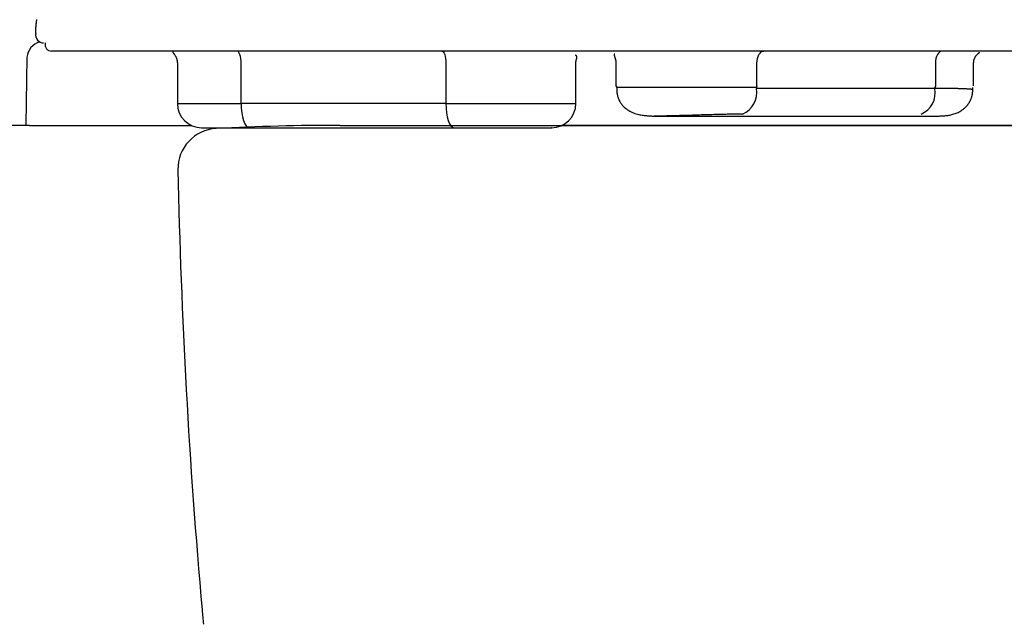
# Model space of a CAD drawing. Extents: x 0 to 2000, y 115 to 2915.
# Drawn here: x 1394 to 1516, y 931 to 1006 of the extents above; entities that cross this region are included whole.
import ezdxf

# ---------------------------------------------------------------- set-up
doc = ezdxf.new("R2010")
doc.units = 0
doc.header["$MEASUREMENT"] = 0
doc.layers.add('便器', color=7, linetype='CONTINUOUS')
doc.layers.add('便座', color=7, linetype='CONTINUOUS')

msp = doc.modelspace()

# ---------------------------------------------------------------- linework, layer by layer
at = {"layer": '便器', "color": 7, "linetype": 'CONTINUOUS'}
msp.add_line((1433.648908, 993), (1591, 993), dxfattribs=at)
for centre, radius, start, end in [((1418.548908, 987.613289), 5, 92.934049, 181.191652), ((1433.648908, 693), 300, 90, 92.934049), ((2213.376969, 1004.146711), 800, 181.191652, 185.102249), ((2213.376969, 1004.146711), 800, 185.102249, 185.230523)]:
    msp.add_arc(centre, radius, start, end, dxfattribs=at)
at = {"layer": '便座', "color": 6, "linetype": 'CONTINUOUS'}
for p, q in [((1784.102909, 1002.201739), (1397.897343, 1002.201739)), ((1394.824822, 1001.457421), (1394.702225, 993.006951)), ((1413.484081, 1000.752912), (1413.484081, 995.701969)), ((1421.379839, 995.701969), (1421.379839, 1000.700404)), ((1446.75154, 1000.700461), (1446.75154, 995.701969)), ((1462.855782, 995.701969), (1462.855782, 1000.752969)), ((1467.82151, 1000.756212), (1467.82151, 997.901969)), ((1485.288209, 997.901969), (1485.288209, 1000.701788)), ((1507.405314, 1000.701691), (1507.405314, 997.901969)), ((1512.138615, 997.901969), (1512.138615, 1000.756115)), ((1467.92151, 997.701969), (1467.92151, 997.281252)), ((1485.230851, 997.701969), (1467.92151, 997.701969)), ((1485.230851, 997.701969), (1485.230851, 997.57806)), ((1507.347956, 997.57806), (1485.230851, 997.57806)), ((1507.347956, 997.57806), (1507.347956, 997.701969)), ((1512.038615, 997.280531), (1512.038615, 997.701969)), ((1413.484081, 995.701969), (1421.379839, 995.701969)), ((1446.75154, 995.701969), (1421.379839, 995.701969)), ((1446.75154, 995.701969), (1462.855782, 995.701969)), ((1472.540916, 994.138924), (1507.434254, 994.138924)), ((1397.667539, 993.000004), (1415.180478, 993.000004)), ((1422.4059, 992.701969), (1447.777601, 992.701969)), ((1720.840628, 993.000004), (1461.159385, 993.000004))]:
    msp.add_line(p, q, dxfattribs=at)
at = {"layer": '便座', "color": 6, "linetype": 'CONTINUOUS', "flags": 128}
for points in [[(1396.0306, 1006.094793), (1396.028415, 1006.078048), (1396.026236, 1006.061302), (1396.024063, 1006.044555), (1396.021896, 1006.027807), (1396.019842, 1006.011885), (1396.017797, 1005.995993), (1396.015766, 1005.980161), (1396.013751, 1005.964419), (1396.011758, 1005.948799), (1396.00979, 1005.93333), (1396.00785, 1005.918044), (1396.005942, 1005.902969), (1396.004071, 1005.888138), (1396.00224, 1005.87358), (1396.000453, 1005.859326), (1395.9988, 1005.846103), (1395.997184, 1005.833127), (1395.995597, 1005.820344), (1395.994034, 1005.807703), (1395.992487, 1005.795149), (1395.99095, 1005.782629), (1395.989417, 1005.77009), (1395.98788, 1005.757479), (1395.986333, 1005.744741), (1395.98477, 1005.731825), (1395.983184, 1005.718675), (1395.980227, 1005.694061), (1395.977181, 1005.668564), (1395.974057, 1005.642246), (1395.970864, 1005.615168), (1395.967611, 1005.587393), (1395.964308, 1005.558983), (1395.960966, 1005.529998), (1395.957593, 1005.500502), (1395.9542, 1005.470556), (1395.950796, 1005.440222), (1395.94739, 1005.409561), (1395.943109, 1005.370515), (1395.938859, 1005.331142), (1395.934659, 1005.291537), (1395.930526, 1005.251792), (1395.92648, 1005.212003), (1395.922537, 1005.172263), (1395.918716, 1005.132666), (1395.915035, 1005.093305), (1395.911511, 1005.054276), (1395.908164, 1005.01567), (1395.90501, 1004.977583), (1395.902813, 1004.949798), (1395.900736, 1004.922332), (1395.898784, 1004.895173), (1395.896962, 1004.868305), (1395.895274, 1004.841714), (1395.893725, 1004.815385), (1395.892319, 1004.789305), (1395.891061, 1004.763457), (1395.889956, 1004.737829), (1395.889007, 1004.712405), (1395.88822, 1004.687172), (1395.887823, 1004.671868), (1395.887493, 1004.656641), (1395.887237, 1004.641503), (1395.88706, 1004.626465), (1395.88697, 1004.611538), (1395.886971, 1004.596736), (1395.88707, 1004.582068), (1395.887273, 1004.567547), (1395.887586, 1004.553184), (1395.888014, 1004.538991), (1395.888564, 1004.524979), (1395.8889, 1004.517815), (1395.889284, 1004.510691), (1395.889729, 1004.503596), (1395.890251, 1004.496519), (1395.890863, 1004.489448), (1395.891578, 1004.482373), (1395.892411, 1004.475282), (1395.893376, 1004.468163), (1395.894486, 1004.461007), (1395.895756, 1004.4538), (1395.897199, 1004.446533), (1395.898139, 1004.442211), (1395.899151, 1004.437883), (1395.900241, 1004.433567), (1395.901415, 1004.429282), (1395.90268, 1004.425047), (1395.904041, 1004.420881), (1395.905505, 1004.416802), (1395.907079, 1004.41283), (1395.908769, 1004.408983), (1395.91058, 1004.40528), (1395.91252, 1004.401739), (1395.913382, 1004.400295), (1395.914274, 1004.398892), (1395.915199, 1004.397539), (1395.916163, 1004.396247), (1395.917172, 1004.395024), (1395.918229, 1004.393879), (1395.919339, 1004.39282), (1395.920509, 1004.391859), (1395.921742, 1004.391002), (1395.923043, 1004.39026), (1395.924418, 1004.389642), (1395.925016, 1004.389422), (1395.925627, 1004.389223), (1395.92625, 1004.389043), (1395.926885, 1004.388879), (1395.92753, 1004.38873), (1395.928187, 1004.388592), (1395.928853, 1004.388465), (1395.929527, 1004.388346), (1395.930211, 1004.388232), (1395.930902, 1004.388122), (1395.9316, 1004.388013), (1395.931877, 1004.38797), (1395.93215, 1004.387927), (1395.932414, 1004.387886), (1395.932666, 1004.387847), (1395.932899, 1004.387811), (1395.933109, 1004.387778), (1395.933292, 1004.387749), (1395.933443, 1004.387726), (1395.933556, 1004.387708), (1395.933628, 1004.387697), (1395.933653, 1004.387693)], [(1397.079325, 1003.224622), (1397.079341, 1003.224473), (1397.079388, 1003.224039), (1397.079463, 1003.223339), (1397.079564, 1003.222394), (1397.079689, 1003.221223), (1397.079836, 1003.219846), (1397.080003, 1003.218282), (1397.080188, 1003.216552), (1397.080389, 1003.214674), (1397.080604, 1003.21267), (1397.080829, 1003.210557), (1397.081418, 1003.20511), (1397.082081, 1003.199293), (1397.08284, 1003.193252), (1397.083714, 1003.187129), (1397.084723, 1003.181068), (1397.085889, 1003.175213), (1397.08723, 1003.169708), (1397.088767, 1003.164695), (1397.09052, 1003.16032), (1397.09251, 1003.156725), (1397.094757, 1003.154055), (1397.095502, 1003.15344), (1397.096278, 1003.152916), (1397.097089, 1003.152472), (1397.097941, 1003.152099), (1397.098839, 1003.151787), (1397.099787, 1003.151525), (1397.10079, 1003.151303), (1397.101852, 1003.151111), (1397.10298, 1003.15094), (1397.104177, 1003.150779), (1397.105448, 1003.150618), (1397.106226, 1003.15052), (1397.107014, 1003.150421), (1397.107794, 1003.150323), (1397.108548, 1003.150229), (1397.109258, 1003.15014), (1397.109908, 1003.150058), (1397.110479, 1003.149986), (1397.110954, 1003.149927), (1397.111315, 1003.149882), (1397.111544, 1003.149853), (1397.111625, 1003.149843)], [(1412.927241, 1002.100243), (1412.927212, 1002.100078), (1412.927129, 1002.099607), (1412.927, 1002.098868), (1412.926829, 1002.097895), (1412.926624, 1002.096727), (1412.926392, 1002.0954), (1412.926138, 1002.09395), (1412.925868, 1002.092414), (1412.925591, 1002.090829), (1412.92531, 1002.089231), (1412.925035, 1002.087657), (1412.924455, 1002.084341), (1412.923931, 1002.081296), (1412.923468, 1002.07849), (1412.923068, 1002.075891), (1412.922734, 1002.073469), (1412.922471, 1002.071191), (1412.922281, 1002.069027), (1412.922168, 1002.066944), (1412.922136, 1002.06491), (1412.922187, 1002.062895), (1412.922326, 1002.060867), (1412.925092, 1002.047529), (1412.930938, 1002.032615), (1412.939546, 1002.016229), (1412.950603, 1001.998478), (1412.963793, 1001.979465), (1412.9788, 1001.959297), (1412.995311, 1001.938078), (1413.013008, 1001.915914), (1413.031578, 1001.892908), (1413.050705, 1001.869168), (1413.070074, 1001.844796), (1413.103079, 1001.801894), (1413.135658, 1001.75757), (1413.1676, 1001.711942), (1413.198692, 1001.665125), (1413.228724, 1001.617235), (1413.257484, 1001.568387), (1413.28476, 1001.518697), (1413.310341, 1001.468282), (1413.334016, 1001.417257), (1413.355573, 1001.365737), (1413.3748, 1001.313838), (1413.388879, 1001.27057), (1413.401362, 1001.227193), (1413.4124, 1001.183779), (1413.422145, 1001.140402), (1413.430749, 1001.097134), (1413.438366, 1001.054047), (1413.445147, 1001.011213), (1413.451244, 1000.968705), (1413.456811, 1000.926596), (1413.461999, 1000.884957), (1413.466961, 1000.843862), (1413.469345, 1000.824007), (1413.471675, 1000.804603), (1413.473915, 1000.785954), (1413.476027, 1000.768362), (1413.477976, 1000.752131), (1413.479725, 1000.737566), (1413.481238, 1000.724968), (1413.482478, 1000.714641), (1413.483409, 1000.706889), (1413.483994, 1000.702016), (1413.484198, 1000.700324)], [(1421.379839, 1000.700404), (1421.369981, 1000.993038), (1421.340786, 1001.274427), (1421.293377, 1001.533756), (1421.229575, 1001.761061), (1421.151833, 1001.947605), (1421.063137, 1002.08622), (1420.966896, 1002.17158), (1420.866809, 1002.200404)], [(1446.23851, 1002.200461), (1446.338597, 1002.171638), (1446.434837, 1002.086278), (1446.523533, 1001.947663), (1446.601276, 1001.761118), (1446.665078, 1001.533814), (1446.712487, 1001.274485), (1446.741682, 1000.993096), (1446.75154, 1000.700461)], [(1462.855665, 1000.700382), (1462.855669, 1000.700601), (1462.85568, 1000.701228), (1462.855697, 1000.702222), (1462.85572, 1000.70354), (1462.855748, 1000.705138), (1462.855779, 1000.706974), (1462.855815, 1000.709006), (1462.855852, 1000.71119), (1462.855892, 1000.713484), (1462.855933, 1000.715846), (1462.855974, 1000.718232), (1462.856061, 1000.72322), (1462.856148, 1000.728136), (1462.856238, 1000.732986), (1462.856332, 1000.737779), (1462.856433, 1000.742523), (1462.856543, 1000.747226), (1462.856663, 1000.751897), (1462.856796, 1000.756543), (1462.856944, 1000.761173), (1462.857108, 1000.765794), (1462.857291, 1000.770416), (1462.857738, 1000.780067), (1462.858273, 1000.789755), (1462.858892, 1000.799484), (1462.859594, 1000.809256), (1462.860377, 1000.819075), (1462.861237, 1000.828943), (1462.862173, 1000.838863), (1462.863182, 1000.848838), (1462.864261, 1000.858872), (1462.865409, 1000.868967), (1462.866622, 1000.879125), (1462.869192, 1000.899257), (1462.872026, 1000.919684), (1462.875148, 1000.940441), (1462.878579, 1000.961567), (1462.882339, 1000.983097), (1462.886451, 1001.005068), (1462.890936, 1001.027517), (1462.895815, 1001.050479), (1462.901111, 1001.073993), (1462.906844, 1001.098093), (1462.913036, 1001.122817), (1462.923514, 1001.162434), (1462.934635, 1001.203129), (1462.94588, 1001.24439), (1462.956733, 1001.285702), (1462.966677, 1001.326552), (1462.975194, 1001.366426), (1462.981768, 1001.404811), (1462.98588, 1001.441191), (1462.987015, 1001.475054), (1462.984654, 1001.505886), (1462.978281, 1001.533172), (1462.974405, 1001.543221), (1462.969784, 1001.5527), (1462.96443, 1001.561719), (1462.958357, 1001.570389), (1462.951578, 1001.578821), (1462.944105, 1001.587123), (1462.935952, 1001.595406), (1462.927132, 1001.603781), (1462.917658, 1001.612357), (1462.907543, 1001.621245), (1462.896799, 1001.630555), (1462.888584, 1001.637658), (1462.880233, 1001.644879), (1462.87194, 1001.652049), (1462.863898, 1001.659003), (1462.856301, 1001.665571), (1462.849343, 1001.671588), (1462.843215, 1001.676886), (1462.838113, 1001.681298), (1462.834229, 1001.684656), (1462.831757, 1001.686794), (1462.83089, 1001.687544)], [(1467.669787, 1001.830606), (1467.669777, 1001.830601), (1467.669747, 1001.830586), (1467.6697, 1001.830562), (1467.669636, 1001.830529), (1467.669557, 1001.830488), (1467.669463, 1001.83044), (1467.669356, 1001.830386), (1467.669238, 1001.830325), (1467.669109, 1001.830259), (1467.668971, 1001.830188), (1467.668826, 1001.830114), (1467.666211, 1001.828766), (1467.662549, 1001.826827), (1467.658016, 1001.824335), (1467.65279, 1001.821328), (1467.647049, 1001.817842), (1467.640971, 1001.813917), (1467.634735, 1001.809589), (1467.628517, 1001.804896), (1467.622497, 1001.799875), (1467.616851, 1001.794565), (1467.611758, 1001.789002), (1467.605498, 1001.780373), (1467.600706, 1001.771301), (1467.597253, 1001.761811), (1467.595006, 1001.75193), (1467.593837, 1001.741685), (1467.593613, 1001.731101), (1467.594204, 1001.720206), (1467.59548, 1001.709024), (1467.597308, 1001.697583), (1467.59956, 1001.685909), (1467.602102, 1001.674029), (1467.606748, 1001.653744), (1467.611808, 1001.633006), (1467.617247, 1001.611868), (1467.623028, 1001.590383), (1467.629117, 1001.568605), (1467.635478, 1001.546585), (1467.642074, 1001.524377), (1467.64887, 1001.502035), (1467.655829, 1001.47961), (1467.662917, 1001.457155), (1467.670097, 1001.434725), (1467.677459, 1001.411988), (1467.684848, 1001.389362), (1467.692234, 1001.366881), (1467.699585, 1001.344576), (1467.706872, 1001.322481), (1467.714062, 1001.300627), (1467.721126, 1001.279046), (1467.728031, 1001.257773), (1467.734749, 1001.236837), (1467.741246, 1001.216273), (1467.747493, 1001.196113), (1467.751707, 1001.182235), (1467.755789, 1001.168531), (1467.759744, 1001.154963), (1467.763577, 1001.141489), (1467.767294, 1001.128072), (1467.770901, 1001.11467), (1467.774402, 1001.101245), (1467.777805, 1001.087757), (1467.781113, 1001.074166), (1467.784334, 1001.060433), (1467.787471, 1001.046518), (1467.790286, 1001.033536), (1467.793032, 1001.020374), (1467.795703, 1001.007041), (1467.798295, 1000.993545), (1467.800804, 1000.979894), (1467.803225, 1000.966096), (1467.805553, 1000.952159), (1467.807784, 1000.93809), (1467.809914, 1000.923899), (1467.811938, 1000.909592), (1467.813851, 1000.895179), (1467.8153, 1000.883562), (1467.816672, 1000.871919), (1467.817963, 1000.860284), (1467.81917, 1000.848695), (1467.820288, 1000.837187), (1467.821314, 1000.825797), (1467.822245, 1000.814562), (1467.823076, 1000.803517), (1467.823806, 1000.792699), (1467.824429, 1000.782144), (1467.824942, 1000.771888), (1467.82515, 1000.767053), (1467.825334, 1000.76228), (1467.825497, 1000.757556), (1467.825641, 1000.752864), (1467.825769, 1000.74819), (1467.825883, 1000.743519), (1467.825986, 1000.738835), (1467.82608, 1000.734124), (1467.826168, 1000.729369), (1467.826253, 1000.724557), (1467.826336, 1000.719672), (1467.826377, 1000.717278), (1467.826417, 1000.714907), (1467.826456, 1000.712602), (1467.826494, 1000.710406), (1467.826529, 1000.708362), (1467.82656, 1000.706514), (1467.826587, 1000.704904), (1467.82661, 1000.703578), (1467.826627, 1000.702576), (1467.826638, 1000.701944), (1467.826641, 1000.701723)], [(1485.288209, 1000.701788), (1485.304741, 1000.994422), (1485.353701, 1001.275811), (1485.433208, 1001.535141), (1485.540205, 1001.762445), (1485.670582, 1001.948989), (1485.819327, 1002.087605), (1485.980725, 1002.172964), (1486.148573, 1002.201788)], [(1508.265678, 1002.201691), (1508.09783, 1002.172867), (1507.936432, 1002.087508), (1507.787687, 1001.948892), (1507.65731, 1001.762348), (1507.550313, 1001.535044), (1507.470806, 1001.275714), (1507.421846, 1000.994325), (1507.405314, 1000.701691)], [(1512.133484, 1000.701626), (1512.133587, 1000.702822), (1512.133883, 1000.706262), (1512.134354, 1000.711721), (1512.134979, 1000.718976), (1512.135739, 1000.727802), (1512.136616, 1000.737977), (1512.137589, 1000.749276), (1512.13864, 1000.761475), (1512.13975, 1000.774351), (1512.140898, 1000.78768), (1512.142066, 1000.801238), (1512.144368, 1000.827812), (1512.146747, 1000.854412), (1512.149279, 1000.881044), (1512.152038, 1000.907715), (1512.155099, 1000.93443), (1512.158539, 1000.961197), (1512.162433, 1000.988022), (1512.166855, 1001.014911), (1512.171881, 1001.04187), (1512.177587, 1001.068906), (1512.184048, 1001.096025), (1512.19464, 1001.134766), (1512.206806, 1001.173585), (1512.220436, 1001.212378), (1512.23542, 1001.251041), (1512.251651, 1001.289472), (1512.269018, 1001.327565), (1512.287413, 1001.365219), (1512.306726, 1001.402329), (1512.326849, 1001.438791), (1512.347673, 1001.474502), (1512.369088, 1001.509359), (1512.387479, 1001.537938), (1512.406215, 1001.565859), (1512.4253, 1001.593141), (1512.444736, 1001.619804), (1512.464529, 1001.645868), (1512.484681, 1001.67135), (1512.505197, 1001.696272), (1512.526079, 1001.720651), (1512.547333, 1001.744508), (1512.568961, 1001.767861), (1512.590968, 1001.79073), (1512.607247, 1001.807104), (1512.623738, 1001.823249), (1512.64045, 1001.839183), (1512.657391, 1001.854922), (1512.67457, 1001.870487), (1512.691996, 1001.885893), (1512.709678, 1001.901159), (1512.727625, 1001.916303), (1512.745844, 1001.931342), (1512.764346, 1001.946295), (1512.783139, 1001.961179), (1512.794709, 1001.970216), (1512.80616, 1001.979156), (1512.817263, 1001.987918), (1512.827788, 1001.996424), (1512.837504, 1002.004595), (1512.846182, 1002.012353), (1512.853592, 1002.019617), (1512.859504, 1002.026308), (1512.863688, 1002.032349), (1512.865914, 1002.03766), (1512.865952, 1002.042161), (1512.865787, 1002.042674), (1512.865579, 1002.043184), (1512.86532, 1002.043704), (1512.865008, 1002.044245), (1512.864636, 1002.044818), (1512.8642, 1002.045437), (1512.863694, 1002.046111), (1512.863114, 1002.046855), (1512.862454, 1002.047678), (1512.861709, 1002.048594), (1512.860875, 1002.049614), (1512.860407, 1002.050185), (1512.859926, 1002.050772), (1512.859444, 1002.051361), (1512.858972, 1002.051936), (1512.858525, 1002.052482), (1512.858112, 1002.052986), (1512.857747, 1002.053431), (1512.857442, 1002.053803), (1512.857209, 1002.054088), (1512.857061, 1002.054269), (1512.857009, 1002.054333)], [(1485.288209, 997.901969), (1485.286004, 997.862951), (1485.279476, 997.825433), (1485.268875, 997.790855), (1485.254609, 997.760548), (1485.237226, 997.735676), (1485.217393, 997.717194), (1485.195873, 997.705812), (1485.173493, 997.701969)], [(1507.405314, 997.901969), (1507.403109, 997.862951), (1507.396582, 997.825433), (1507.385981, 997.790855), (1507.371714, 997.760548), (1507.354331, 997.735676), (1507.334498, 997.717194), (1507.312978, 997.705812), (1507.290598, 997.701969)], [(1467.921275, 997.418164), (1467.921345, 997.416826), (1467.921545, 997.412985), (1467.921862, 997.406901), (1467.922283, 997.398832), (1467.922793, 997.389038), (1467.92338, 997.377778), (1467.924029, 997.365312), (1467.924728, 997.351898), (1467.925463, 997.337796), (1467.92622, 997.323266), (1467.926986, 997.308566), (1467.928683, 997.27614), (1467.930408, 997.244082), (1467.932211, 997.21232), (1467.934142, 997.180778), (1467.936254, 997.149384), (1467.938595, 997.118064), (1467.941217, 997.086744), (1467.94417, 997.055349), (1467.947505, 997.023807), (1467.951272, 996.992044), (1467.955522, 996.959986), (1467.966415, 996.890015), (1467.979687, 996.818631), (1467.995261, 996.746119), (1468.013059, 996.672762), (1468.033002, 996.598847), (1468.055013, 996.524658), (1468.079013, 996.45048), (1468.104924, 996.376597), (1468.132668, 996.303295), (1468.162167, 996.230859), (1468.193344, 996.159573), (1468.239207, 996.063103), (1468.288212, 995.969295), (1468.34043, 995.878056), (1468.395934, 995.789294), (1468.454796, 995.702914), (1468.517088, 995.618826), (1468.582884, 995.536935), (1468.652254, 995.457149), (1468.725272, 995.379375), (1468.802009, 995.30352), (1468.882539, 995.229492), (1469.003594, 995.12728), (1469.131824, 995.02892), (1469.26659, 994.934761), (1469.407251, 994.845147), (1469.553168, 994.760427), (1469.703699, 994.680947), (1469.858205, 994.607055), (1470.016046, 994.539096), (1470.176582, 994.477418), (1470.339172, 994.422368), (1470.503176, 994.374293), (1470.640609, 994.339675), (1470.778454, 994.30969), (1470.916584, 994.283883), (1471.054869, 994.261794), (1471.193185, 994.242965), (1471.331403, 994.22694), (1471.469397, 994.21326), (1471.607038, 994.201467), (1471.744201, 994.191103), (1471.880757, 994.181711), (1472.01658, 994.172832), (1472.088296, 994.168185), (1472.158623, 994.163628), (1472.226413, 994.159236), (1472.290521, 994.155082), (1472.349801, 994.151241), (1472.403105, 994.147787), (1472.449288, 994.144794), (1472.487204, 994.142337), (1472.515706, 994.14049), (1472.533647, 994.139328), (1472.539883, 994.138924)], [(1512.029999, 997.417535), (1512.029993, 997.417566), (1512.029973, 997.417653), (1512.029943, 997.41779), (1512.029903, 997.41797), (1512.029855, 997.418186), (1512.0298, 997.418431), (1512.029741, 997.418697), (1512.029679, 997.418979), (1512.029614, 997.419268), (1512.02955, 997.419559), (1512.029487, 997.419844), (1512.029327, 997.420561), (1512.029186, 997.421191), (1512.02906, 997.421742), (1512.028947, 997.422222), (1512.028844, 997.422641), (1512.028748, 997.423007), (1512.028655, 997.423328), (1512.028563, 997.423614), (1512.028469, 997.423873), (1512.02837, 997.424113), (1512.028264, 997.424344), (1512.025681, 997.427453), (1512.021167, 997.430402), (1512.014899, 997.433203), (1512.007054, 997.435865), (1511.997812, 997.438401), (1511.987349, 997.440822), (1511.975844, 997.443138), (1511.963475, 997.445361), (1511.950419, 997.447501), (1511.936854, 997.449569), (1511.922959, 997.451577), (1511.883842, 997.456848), (1511.843623, 997.461771), (1511.802357, 997.466371), (1511.760099, 997.470674), (1511.716906, 997.474706), (1511.672833, 997.478494), (1511.627936, 997.482064), (1511.582271, 997.485443), (1511.535893, 997.488655), (1511.488858, 997.491728), (1511.441222, 997.494687), (1511.356181, 997.499672), (1511.269688, 997.504397), (1511.181978, 997.508872), (1511.093284, 997.513109), (1511.00384, 997.517117), (1510.913881, 997.520906), (1510.82364, 997.524487), (1510.733352, 997.52787), (1510.64325, 997.531065), (1510.553568, 997.534082), (1510.464541, 997.536932), (1510.36999, 997.539814), (1510.2763, 997.542525), (1510.183309, 997.545077), (1510.090858, 997.54748), (1509.998784, 997.549745), (1509.906928, 997.551882), (1509.815128, 997.553903), (1509.723224, 997.555817), (1509.631054, 997.557635), (1509.538458, 997.559369), (1509.445275, 997.561028), (1509.348472, 997.562669), (1509.250987, 997.564239), (1509.152935, 997.565732), (1509.054428, 997.567146), (1508.95558, 997.568475), (1508.856505, 997.569717), (1508.757317, 997.570866), (1508.658129, 997.571919), (1508.559054, 997.572871), (1508.460206, 997.573719), (1508.361698, 997.574459), (1508.289023, 997.574935), (1508.216636, 997.575355), (1508.144576, 997.575725), (1508.072883, 997.576049), (1508.001594, 997.576333), (1507.930749, 997.576583), (1507.860387, 997.576804), (1507.790548, 997.577001), (1507.721269, 997.577181), (1507.65259, 997.577348), (1507.58455, 997.577507), (1507.552017, 997.577583), (1507.520153, 997.577658), (1507.489471, 997.577729), (1507.460483, 997.577797), (1507.433699, 997.57786), (1507.409632, 997.577916), (1507.388793, 997.577965), (1507.371694, 997.578005), (1507.358848, 997.578035), (1507.350764, 997.578053), (1507.347956, 997.57806)], [(1507.436002, 994.138924), (1507.441154, 994.139105), (1507.455983, 994.139626), (1507.479556, 994.140454), (1507.510934, 994.141557), (1507.549183, 994.142901), (1507.593366, 994.144453), (1507.642547, 994.146182), (1507.69579, 994.148052), (1507.752159, 994.150033), (1507.810719, 994.152091), (1507.870532, 994.154193), (1507.985745, 994.158292), (1508.101963, 994.162734), (1508.219036, 994.167821), (1508.336814, 994.173853), (1508.455146, 994.181133), (1508.573882, 994.189963), (1508.692871, 994.200644), (1508.811963, 994.213479), (1508.931008, 994.228768), (1509.049856, 994.246815), (1509.168355, 994.26792), (1509.303964, 994.296262), (1509.438601, 994.328923), (1509.571953, 994.365779), (1509.703706, 994.406709), (1509.833547, 994.451587), (1509.961163, 994.500291), (1510.086241, 994.552697), (1510.208467, 994.608682), (1510.327528, 994.668123), (1510.443111, 994.730896), (1510.554902, 994.796878), (1510.636925, 994.848937), (1510.716579, 994.90268), (1510.793852, 994.95802), (1510.868734, 995.014869), (1510.941211, 995.073139), (1511.011273, 995.132743), (1511.078907, 995.193592), (1511.144103, 995.2556), (1511.206848, 995.318678), (1511.267132, 995.382739), (1511.324941, 995.447696), (1511.364757, 995.49466), (1511.403365, 995.542173), (1511.44083, 995.590371), (1511.477215, 995.639389), (1511.512583, 995.689365), (1511.546997, 995.740434), (1511.58052, 995.792732), (1511.613216, 995.846395), (1511.645148, 995.901559), (1511.67638, 995.958361), (1511.706974, 996.016936), (1511.736976, 996.077409), (1511.766235, 996.139606), (1511.794584, 996.203341), (1511.821854, 996.268425), (1511.847878, 996.334672), (1511.872488, 996.401894), (1511.895517, 996.469904), (1511.916795, 996.538514), (1511.936157, 996.607538), (1511.953432, 996.676787), (1511.968455, 996.746074), (1511.977408, 996.793596), (1511.98532, 996.841027), (1511.992293, 996.888342), (1511.99843, 996.93552), (1512.003833, 996.98254), (1512.008602, 997.029378), (1512.012841, 997.076012), (1512.016651, 997.122421), (1512.020133, 997.168583), (1512.023391, 997.214474), (1512.026525, 997.260073), (1512.027998, 997.281622), (1512.029442, 997.302755), (1512.030835, 997.323128), (1512.032152, 997.342395), (1512.033369, 997.360211), (1512.034464, 997.376233), (1512.035413, 997.390114), (1512.036192, 997.401511), (1512.036778, 997.410079), (1512.037146, 997.415472), (1512.037275, 997.417347)], [(1421.379839, 995.701969), (1421.399555, 995.116699), (1421.457944, 994.553919), (1421.552762, 994.035259), (1421.680366, 993.580649), (1421.835851, 993.207561), (1422.013244, 992.930331), (1422.205725, 992.759614), (1422.4059, 992.701969)], [(1446.75154, 995.701969), (1446.771256, 995.116699), (1446.829644, 994.553919), (1446.924463, 994.035259), (1447.052066, 993.580649), (1447.207552, 993.207561), (1447.384944, 992.930331), (1447.577426, 992.759614), (1447.777601, 992.701969)], [(1483.508034, 994.38409), (1483.504546, 994.384075), (1483.494551, 994.38403), (1483.478746, 994.383959), (1483.457831, 994.383865), (1483.432504, 994.383752), (1483.403465, 994.383621), (1483.371413, 994.383478), (1483.337045, 994.383324), (1483.301062, 994.383162), (1483.264163, 994.382997), (1483.227045, 994.38283), (1483.153875, 994.382501), (1483.082345, 994.382173), (1483.012165, 994.381838), (1482.943045, 994.381488), (1482.874695, 994.381115), (1482.806825, 994.380712), (1482.739145, 994.380271), (1482.671366, 994.379784), (1482.603198, 994.379244), (1482.534349, 994.378642), (1482.464531, 994.37797), (1482.302596, 994.376178), (1482.134893, 994.374017), (1481.962067, 994.371509), (1481.78476, 994.368678), (1481.603617, 994.365547), (1481.41928, 994.362139), (1481.232395, 994.358477), (1481.043604, 994.354583), (1480.853551, 994.350482), (1480.66288, 994.346197), (1480.472234, 994.34175), (1480.220006, 994.335628), (1479.968393, 994.329263), (1479.716834, 994.322653), (1479.464765, 994.315798), (1479.211625, 994.308698), (1478.956849, 994.301352), (1478.699877, 994.293761), (1478.440144, 994.285923), (1478.177089, 994.277839), (1477.910148, 994.269508), (1477.63876, 994.260929), (1477.322571, 994.250834), (1477.001848, 994.240549), (1476.678617, 994.23021), (1476.354903, 994.219952), (1476.03273, 994.209909), (1475.714124, 994.200216), (1475.40111, 994.191008), (1475.095713, 994.18242), (1474.799957, 994.174587), (1474.515868, 994.167643), (1474.245471, 994.161724), (1474.125485, 994.159364), (1474.008301, 994.157226), (1473.89336, 994.155286), (1473.780104, 994.153518), (1473.667973, 994.151897), (1473.556409, 994.150398), (1473.444851, 994.148994), (1473.332742, 994.147662), (1473.219521, 994.146375), (1473.104631, 994.145109), (1472.987512, 994.143838), (1472.927981, 994.143193), (1472.868857, 994.142553), (1472.811251, 994.141929), (1472.756269, 994.141334), (1472.705022, 994.140779), (1472.658617, 994.140277), (1472.618163, 994.139839), (1472.584769, 994.139477), (1472.559544, 994.139204), (1472.543596, 994.139031), (1472.538033, 994.138971)], [(1395.181097, 993.000004), (1395.181108, 993.000004), (1395.181138, 993.000004), (1395.181185, 993.000004), (1395.181247, 993.000004), (1395.181323, 993.000004), (1395.181409, 993.000004), (1395.181503, 993.000004), (1395.181604, 993.000004), (1395.18171, 993.000004), (1395.181817, 993.000004), (1395.181925, 993.000004), (1395.18225, 993.000004), (1395.182555, 993.000004), (1395.182844, 993.000004), (1395.183118, 993.000004), (1395.183381, 993.000004), (1395.183633, 993.000004), (1395.183879, 993.000004), (1395.184121, 993.000004), (1395.18436, 993.000004), (1395.1846, 993.000004), (1395.184842, 993.000004), (1395.186361, 993.000004), (1395.188045, 993.000004), (1395.189881, 993.000004), (1395.191854, 993.000004), (1395.19395, 993.000004), (1395.196154, 993.000004), (1395.198453, 993.000004), (1395.200831, 993.000004), (1395.203274, 993.000004), (1395.205768, 993.000004), (1395.208298, 993.000004), (1395.214867, 993.000004), (1395.221566, 993.000004), (1395.228384, 993.000004), (1395.235308, 993.000004), (1395.242325, 993.000004), (1395.249423, 993.000004), (1395.256589, 993.000004), (1395.263811, 993.000004), (1395.271077, 993.000004), (1395.278374, 993.000004), (1395.285689, 993.000005), (1395.298692, 993.000005), (1395.311712, 993.000005), (1395.324747, 993.000005), (1395.337797, 993.000005), (1395.350859, 993.000005), (1395.36393, 993.000005), (1395.37701, 993.000005), (1395.390097, 993.000005), (1395.403188, 993.000005), (1395.416282, 993.000005), (1395.429377, 993.000005), (1395.44984, 993.000005), (1395.470321, 993.000005), (1395.490843, 993.000005), (1395.511426, 993.000005), (1395.532091, 993.000005), (1395.55286, 993.000005), (1395.573754, 993.000004), (1395.594794, 993.000004), (1395.616001, 993.000004), (1395.637396, 993.000004), (1395.659001, 993.000004), (1395.691582, 993.000003), (1395.724606, 993.000003), (1395.758006, 993.000003), (1395.791714, 993.000003), (1395.825663, 993.000003), (1395.859784, 993.000003), (1395.89401, 993.000003), (1395.928273, 993.000003), (1395.962505, 993.000003), (1395.996638, 993.000003), (1396.030605, 993.000003), (1396.065655, 993.000003), (1396.100485, 993.000004), (1396.135129, 993.000004), (1396.169618, 993.000004), (1396.203986, 993.000004), (1396.238265, 993.000004), (1396.27249, 993.000005), (1396.306692, 993.000005), (1396.340904, 993.000005), (1396.37516, 993.000005), (1396.409492, 993.000005), (1396.442761, 993.000005), (1396.476066, 993.000005), (1396.50934, 993.000005), (1396.542515, 993.000005), (1396.575526, 993.000005), (1396.608306, 993.000005), (1396.640788, 993.000005), (1396.672906, 993.000005), (1396.704593, 993.000005), (1396.735781, 993.000005), (1396.766406, 993.000005), (1396.790349, 993.000005), (1396.814001, 993.000005), (1396.837471, 993.000005), (1396.860868, 993.000005), (1396.8843, 993.000004), (1396.907876, 993.000004), (1396.931705, 993.000004), (1396.955896, 993.000004), (1396.980557, 993.000004), (1397.005798, 993.000004), (1397.031726, 993.000004), (1397.064204, 993.000004), (1397.097647, 993.000004), (1397.131847, 993.000004), (1397.166597, 993.000004), (1397.201688, 993.000004), (1397.236912, 993.000004), (1397.272062, 993.000004), (1397.306929, 993.000004), (1397.341306, 993.000004), (1397.374984, 993.000004), (1397.407756, 993.000004), (1397.426351, 993.000004), (1397.444617, 993.000004), (1397.462601, 993.000004), (1397.480353, 993.000004), (1397.49792, 993.000004), (1397.515352, 993.000004), (1397.532696, 993.000004), (1397.55, 993.000004), (1397.567313, 993.000004), (1397.584684, 993.000004), (1397.60216, 993.000004), (1397.610963, 993.000004), (1397.619651, 993.000004), (1397.628074, 993.000004), (1397.636077, 993.000004), (1397.643508, 993.000004), (1397.650215, 993.000004), (1397.656045, 993.000004), (1397.660845, 993.000004), (1397.664462, 993.000004), (1397.666745, 993.000004), (1397.667539, 993.000004)], [(1416.487582, 992.701969), (1416.487677, 992.701969), (1416.487953, 992.701969), (1416.488393, 992.701969), (1416.488984, 992.701969), (1416.489708, 992.701969), (1416.490551, 992.701969), (1416.491498, 992.701969), (1416.492533, 992.701969), (1416.493641, 992.701969), (1416.494806, 992.701969), (1416.496013, 992.701969), (1416.512199, 992.701969), (1416.531904, 992.701969), (1416.554964, 992.701969), (1416.581213, 992.701969), (1416.610485, 992.701969), (1416.642616, 992.701969), (1416.677441, 992.701969), (1416.714793, 992.701969), (1416.754507, 992.701969), (1416.796419, 992.701969), (1416.840363, 992.701969), (1417.011994, 992.701969), (1417.203981, 992.701969), (1417.412887, 992.701969), (1417.635275, 992.701969), (1417.867711, 992.701969), (1418.106757, 992.701969), (1418.348979, 992.701969), (1418.590939, 992.701969), (1418.829201, 992.701969), (1419.060331, 992.701969), (1419.280891, 992.701969), (1419.426949, 992.701969), (1419.567614, 992.701969), (1419.704296, 992.701969), (1419.838403, 992.701969), (1419.971344, 992.701969), (1420.104529, 992.701969), (1420.239367, 992.701969), (1420.377266, 992.701969), (1420.519636, 992.701969), (1420.667885, 992.701969), (1420.823423, 992.701969), (1421.01236, 992.701969), (1421.207709, 992.701969), (1421.404328, 992.701969), (1421.597074, 992.701969), (1421.780806, 992.701969), (1421.95038, 992.701969), (1422.100654, 992.701969), (1422.226485, 992.701969), (1422.322732, 992.701969), (1422.384251, 992.701969), (1422.4059, 992.701969)], [(1447.777601, 992.701969), (1447.809246, 992.701969), (1447.89948, 992.701969), (1448.041246, 992.701969), (1448.22749, 992.701969), (1448.451155, 992.701969), (1448.705187, 992.701969), (1448.98253, 992.701969), (1449.27613, 992.701969), (1449.57893, 992.701969), (1449.883875, 992.701969), (1450.18391, 992.701969), (1450.50627, 992.701969), (1450.816342, 992.701969), (1451.116731, 992.701969), (1451.410043, 992.701969), (1451.698883, 992.701969), (1451.985857, 992.701969), (1452.273569, 992.701969), (1452.564624, 992.701969), (1452.861629, 992.701969), (1453.167188, 992.701969), (1453.483907, 992.701969), (1453.99909, 992.701969), (1454.539239, 992.701969), (1455.096363, 992.701969), (1455.662473, 992.701969), (1456.22958, 992.701969), (1456.789693, 992.701969), (1457.334823, 992.701969), (1457.85698, 992.701969), (1458.348175, 992.701969), (1458.800418, 992.701969), (1459.205719, 992.701969), (1459.312838, 992.701969), (1459.414133, 992.701969), (1459.508371, 992.701969), (1459.59432, 992.701969), (1459.670747, 992.701969), (1459.73642, 992.701969), (1459.790105, 992.701969), (1459.83057, 992.701969), (1459.856582, 992.701969), (1459.866909, 992.701969), (1459.860318, 992.701969), (1459.859371, 992.701969), (1459.858387, 992.701969), (1459.857392, 992.701969), (1459.856413, 992.701969), (1459.855478, 992.701969), (1459.854613, 992.701969), (1459.853845, 992.701969), (1459.853201, 992.701969), (1459.852708, 992.701969), (1459.852392, 992.701969), (1459.852281, 992.701969)]]:
    msp.add_lwpolyline(points, dxfattribs=at)
at = {"layer": '便座', "color": 6, "linetype": 'CONTINUOUS'}
for centre, radius, start, end in [((1396.915702, 1004.199847), 0.999853, 169.171259, 269.982027), ((1397.169884, 1001.106589), 2.37116, 109.110118, 171.491403), ((1397.89733, 1002.999879), 0.799888, 169.194231, 269.982895), ((1468.02151, 997.901969), 0.2, 180, 270), ((1482.322334, 997.085279), 2.949966, 293.699295, 9.616135), ((1504.43944, 997.085279), 2.949966, 293.699295, 9.616135), ((1416.484081, 995.701969), 3, 180, 270), ((1459.855782, 995.701969), 3, 270, 0)]:
    msp.add_arc(centre, radius, start, end, dxfattribs=at)
msp.add_open_spline([(1395.181097, 993.000004), (1393.811648, 993.000004), (1392.71991, 993.000004), (1391.895489, 993.000004)], degree=3, dxfattribs=at)

doc.saveas('drawing.dxf')
